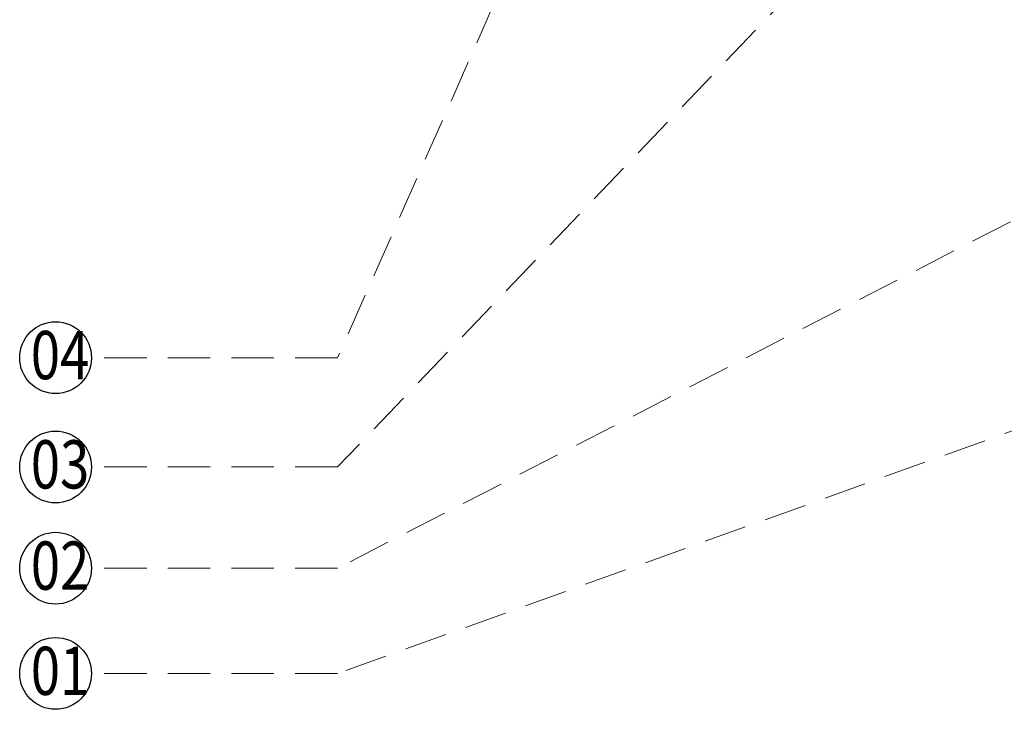
# Model space of a CAD drawing. Units: millimetres. Extents: x 2468 to 4148, y 586 to 1774.
# Drawn here: x 2664 to 2929, y 1110 to 1296 of the extents above; entities that cross this region are included whole.
import ezdxf

# ---------------------------------------------------------------- set-up
doc = ezdxf.new("R2010")
doc.units = ezdxf.units.MM
doc.linetypes.add('HIDDEN', pattern=[9.525, 6.35, -3.175])
for name, color, linetype in [('H-06.木作(細線)', 8, 'Continuous'), ('IE-DIM', 3, 'Continuous'), ('文字', 2, 'Continuous')]:
    doc.layers.add(name, color=color, linetype=linetype)
doc.styles.add('1', font='SimSun.ttf')
doc.styles.add('CHINA', font='SIMPLEX.shx')
doc.dimstyles.new('DN-1', dxfattribs={"dimtxt": 2.6, "dimasz": 1, "dimexe": 1, "dimexo": 2, "dimgap": 0.5, "dimtad": 1, "dimdec": 0, "dimzin": 9, "dimdsep": 46, "dimtxsty": 'CHINA', "dimblk": 'ARCHTICK', "dimcen": 2, "dimdle": 1, "dimclrd": 5, "dimclre": 8, "dimclrt": 4, "dimadec": 1, "dimazin": 2, "dimtfac": 0.416667, "dimtdec": 0, "dimtix": 1, "dimtmove": 2, "dimatfit": 0, "dimldrblk": 'CCC', "dimfxl": 4, "dimfxlon": 1, "dimtzin": 0, "dimlwd": 25, "dimlwe": 25, "dimarcsym": 0})

# ---------------------------------------------------------------- blocks, each defined once
blk = doc.blocks.new('_ArchTick')
at = {"color": 0, "linetype": 'ByBlock', "const_width": 0.15}
blk.add_lwpolyline([(-0.5, -0.5), (0.5, 0.5)], dxfattribs=at)
blk = doc.blocks.new('CCC')
at = {"layer": 'IE-DIM', "color": 4, "linetype": 'Continuous', "const_width": 0.432}
blk.add_lwpolyline([(-1.763, 1.611), (-0.837, 0.007), (-1.763, -1.597)], dxfattribs=at)

msp = doc.modelspace()

# ---------------------------------------------------------------- linework, layer by layer
at = {"layer": 'H-06.木作(細線)', "color": 8}
for centre in [(2673.7, 1205.21), (2673.7, 1175.77), (2673.7, 1148.51), (2673.7, 1120.16)]:
    msp.add_circle(centre, 9.67, dxfattribs=at)

# ---------------------------------------------------------------- texts
at = {"layer": '文字', "color": 7, "style": '1', "width": 0.8}
for s, p in [('04', (2667.03, 1199.41)), ('03', (2667.03, 1169.97)), ('02', (2667.03, 1142.71)), ('01', (2667.03, 1114.36))]:
    msp.add_text(s, height=13, dxfattribs=at).set_placement(p)

# ---------------------------------------------------------------- leaders
at = {"layer": '文字', "color": 4, "linetype": 'HIDDEN', "ltscale": 1.8}
for points in [[(2909.64, 1343.01), (2749.67, 1175.77), (2683.37, 1175.77)], [(2805.61, 1331.86), (2749.67, 1205.21), (2683.37, 1205.21)], [(3083.3, 1320.32), (2749.67, 1148.51), (2683.37, 1148.51)], [(3278.92, 1310.47), (2749.67, 1120.16), (2683.37, 1120.16)]]:
    msp.add_leader(points, dimstyle='DN-1', override={"dimasz": 3.2, "dimtad": 0, "dimclrd": 8, "dimlwd": 15}, dxfattribs=at)

doc.saveas('drawing.dxf')
